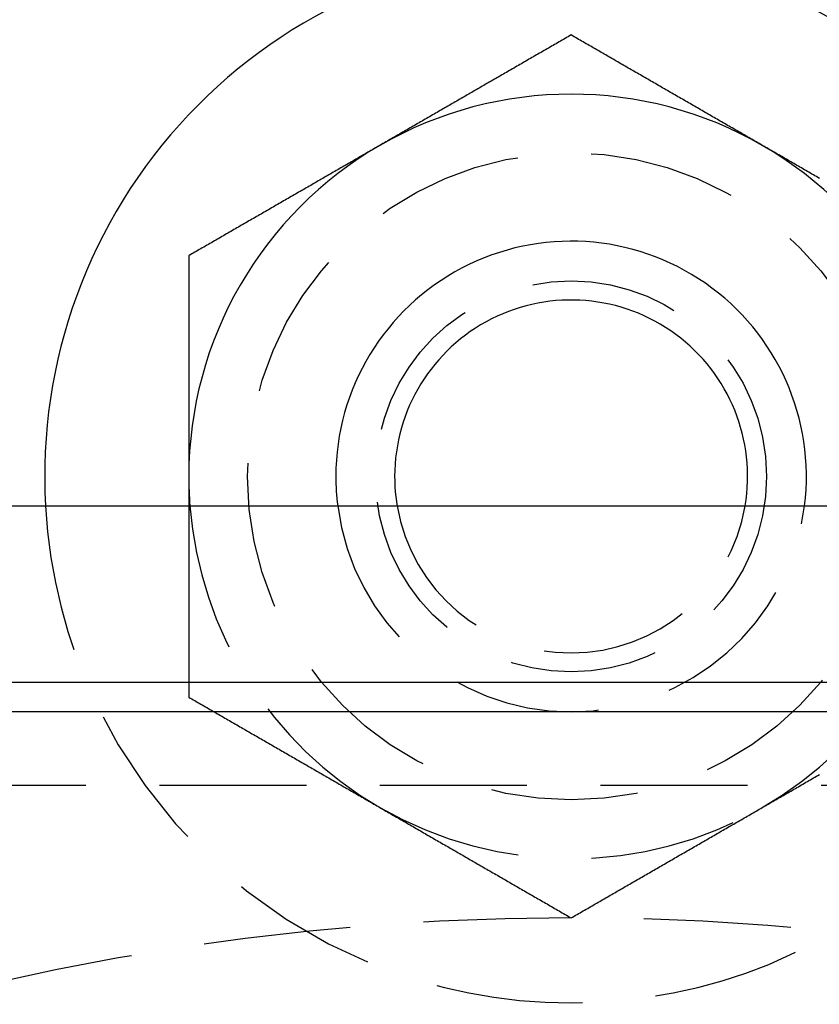
# Model space of a CAD drawing. Extents: x -146 to 146, y -380 to 382.
# Drawn here: x -9 to 4, y -192 to -175 of the extents above; entities that cross this region are included whole.
import ezdxf

# ---------------------------------------------------------------- set-up
doc = ezdxf.new("R2010")
doc.units = 0
doc.header["$LTSCALE"] = 10
doc.linetypes.add('VERDECKT', pattern=[0.375, 0.25, -0.125])
doc.layers.get('0').update_dxf_attribs({"linetype": 'CONTINUOUS'})
doc.layers.add('ROHR', color=254, linetype='CONTINUOUS')

# ---------------------------------------------------------------- blocks, each defined once
blk = doc.blocks.new('A$C00C5B844')
at = {"color": 3, "linetype": 'CONTINUOUS'}
for p, q in [((-50.5, 50.5), (50.5, 50.5)), ((-25.125, 47.5), (25.125, 47.5)), ((25.99493, 47), (-25.99493, 47))]:
    blk.add_line(p, q, dxfattribs=at)
at = {"color": 1, "linetype": 'VERDECKT'}
blk.add_line((-44.5, 45.75), (44.5, 45.75), dxfattribs=at)
at = {"color": 3}
for points in [[(0, 58.5056, 0), (-0.025591, 58.4908, 0), (-0.051181, 58.476, 0), (-0.076772, 58.4612, 0), (-0.102362, 58.4465, 0), (-0.127953, 58.4317, 0), (-0.153543, 58.4169, 0), (-0.179134, 58.4021, 0), (-0.204724, 58.3874, 0), (-0.230315, 58.3726, 0), (-0.255906, 58.3578, 0), (-0.281496, 58.343, 0), (-0.307087, 58.3283, 0), (-0.332677, 58.3135, 0), (-0.358268, 58.2987, 0), (-0.383858, 58.2839, 0), (-0.409449, 58.2692, 0), (-0.435039, 58.2544, 0), (-0.46063, 58.2396, 0), (-0.48622, 58.2248, 0), (-0.511811, 58.2101, 0), (-0.537402, 58.1953, 0), (-0.562992, 58.1805, 0), (-0.588583, 58.1657, 0), (-0.614173, 58.151, 0), (-0.639764, 58.1362, 0), (-0.665354, 58.1214, 0), (-0.690945, 58.1066, 0), (-0.716535, 58.0919, 0), (-0.742126, 58.0771, 0), (-0.767717, 58.0623, 0), (-0.793307, 58.0475, 0), (-0.818898, 58.0328, 0), (-0.844488, 58.018, 0), (-0.870079, 58.0032, 0), (-0.895669, 57.9884, 0), (-0.92126, 57.9737, 0), (-0.94685, 57.9589, 0), (-0.972441, 57.9441, 0), (-0.998031, 57.9293, 0), (-1.02362, 57.9146, 0), (-1.04921, 57.8998, 0), (-1.0748, 57.885, 0), (-1.10039, 57.8702, 0), (-1.12598, 57.8555, 0), (-1.15157, 57.8407, 0), (-1.17717, 57.8259, 0), (-1.20276, 57.8111, 0), (-1.22835, 57.7964, 0), (-1.25394, 57.7816, 0), (-1.27953, 57.7668, 0), (-1.30512, 57.752, 0), (-1.33071, 57.7373, 0), (-1.3563, 57.7225, 0), (-1.38189, 57.7077, 0), (-1.40748, 57.6929, 0), (-1.43307, 57.6782, 0), (-1.45866, 57.6634, 0), (-1.48425, 57.6486, 0), (-1.50984, 57.6338, 0), (-1.53543, 57.6191, 0), (-1.56102, 57.6043, 0), (-1.58661, 57.5895, 0), (-1.6122, 57.5747, 0), (-1.6378, 57.56, 0), (-1.66339, 57.5452, 0), (-1.68898, 57.5304, 0), (-1.71457, 57.5156, 0), (-1.74016, 57.5009, 0), (-1.76575, 57.4861, 0), (-1.79134, 57.4713, 0), (-1.81693, 57.4565, 0), (-1.84252, 57.4418, 0), (-1.86811, 57.427, 0), (-1.8937, 57.4122, 0), (-1.91929, 57.3975, 0), (-1.94488, 57.3827, 0), (-1.97047, 57.3679, 0), (-1.99606, 57.3531, 0), (-2.02165, 57.3384, 0), (-2.04724, 57.3236, 0), (-2.07283, 57.3088, 0), (-2.09843, 57.294, 0), (-2.12402, 57.2793, 0), (-2.14961, 57.2645, 0), (-2.1752, 57.2497, 0), (-2.20079, 57.2349, 0), (-2.22638, 57.2202, 0), (-2.25197, 57.2054, 0), (-2.27756, 57.1906, 0), (-2.30315, 57.1758, 0), (-2.32874, 57.1611, 0), (-2.35433, 57.1463, 0), (-2.37992, 57.1315, 0), (-2.40551, 57.1167, 0), (-2.4311, 57.102, 0), (-2.45669, 57.0872, 0), (-2.48228, 57.0724, 0), (-2.50787, 57.0576, 0), (-2.53346, 57.0429, 0), (-2.55906, 57.0281, 0), (-2.58465, 57.0133, 0), (-2.61024, 56.9985, 0), (-2.63583, 56.9838, 0), (-2.66142, 56.969, 0), (-2.68701, 56.9542, 0), (-2.7126, 56.9394, 0), (-2.73819, 56.9247, 0), (-2.76378, 56.9099, 0), (-2.78937, 56.8951, 0), (-2.81496, 56.8803, 0), (-2.84055, 56.8656, 0), (-2.86614, 56.8508, 0), (-2.89173, 56.836, 0), (-2.91732, 56.8212, 0), (-2.94291, 56.8065, 0), (-2.9685, 56.7917, 0), (-2.99409, 56.7769, 0), (-3.01969, 56.7621, 0), (-3.04528, 56.7474, 0), (-3.07087, 56.7326, 0), (-3.09646, 56.7178, 0), (-3.12205, 56.703, 0), (-3.14764, 56.6883, 0), (-3.17323, 56.6735, 0), (-3.19882, 56.6587, 0), (-3.22441, 56.6439, 0), (-3.25, 56.6292, 0)], [(3.25, 56.6292, 0), (3.22441, 56.6439, 0), (3.19882, 56.6587, 0), (3.17323, 56.6735, 0), (3.14764, 56.6883, 0), (3.12205, 56.703, 0), (3.09646, 56.7178, 0), (3.07087, 56.7326, 0), (3.04528, 56.7474, 0), (3.01969, 56.7621, 0), (2.99409, 56.7769, 0), (2.9685, 56.7917, 0), (2.94291, 56.8065, 0), (2.91732, 56.8212, 0), (2.89173, 56.836, 0), (2.86614, 56.8508, 0), (2.84055, 56.8656, 0), (2.81496, 56.8803, 0), (2.78937, 56.8951, 0), (2.76378, 56.9099, 0), (2.73819, 56.9247, 0), (2.7126, 56.9394, 0), (2.68701, 56.9542, 0), (2.66142, 56.969, 0), (2.63583, 56.9838, 0), (2.61024, 56.9985, 0), (2.58465, 57.0133, 0), (2.55906, 57.0281, 0), (2.53346, 57.0429, 0), (2.50787, 57.0576, 0), (2.48228, 57.0724, 0), (2.45669, 57.0872, 0), (2.4311, 57.102, 0), (2.40551, 57.1167, 0), (2.37992, 57.1315, 0), (2.35433, 57.1463, 0), (2.32874, 57.1611, 0), (2.30315, 57.1758, 0), (2.27756, 57.1906, 0), (2.25197, 57.2054, 0), (2.22638, 57.2202, 0), (2.20079, 57.2349, 0), (2.1752, 57.2497, 0), (2.14961, 57.2645, 0), (2.12402, 57.2793, 0), (2.09843, 57.294, 0), (2.07283, 57.3088, 0), (2.04724, 57.3236, 0), (2.02165, 57.3384, 0), (1.99606, 57.3531, 0), (1.97047, 57.3679, 0), (1.94488, 57.3827, 0), (1.91929, 57.3975, 0), (1.8937, 57.4122, 0), (1.86811, 57.427, 0), (1.84252, 57.4418, 0), (1.81693, 57.4565, 0), (1.79134, 57.4713, 0), (1.76575, 57.4861, 0), (1.74016, 57.5009, 0), (1.71457, 57.5156, 0), (1.68898, 57.5304, 0), (1.66339, 57.5452, 0), (1.6378, 57.56, 0), (1.6122, 57.5747, 0), (1.58661, 57.5895, 0), (1.56102, 57.6043, 0), (1.53543, 57.6191, 0), (1.50984, 57.6338, 0), (1.48425, 57.6486, 0), (1.45866, 57.6634, 0), (1.43307, 57.6782, 0), (1.40748, 57.6929, 0), (1.38189, 57.7077, 0), (1.3563, 57.7225, 0), (1.33071, 57.7373, 0), (1.30512, 57.752, 0), (1.27953, 57.7668, 0), (1.25394, 57.7816, 0), (1.22835, 57.7964, 0), (1.20276, 57.8111, 0), (1.17717, 57.8259, 0), (1.15157, 57.8407, 0), (1.12598, 57.8555, 0), (1.10039, 57.8702, 0), (1.0748, 57.885, 0), (1.04921, 57.8998, 0), (1.02362, 57.9146, 0), (0.998032, 57.9293, 0), (0.972441, 57.9441, 0), (0.94685, 57.9589, 0), (0.92126, 57.9737, 0), (0.895669, 57.9884, 0), (0.870079, 58.0032, 0), (0.844488, 58.018, 0), (0.818898, 58.0328, 0), (0.793307, 58.0475, 0), (0.767717, 58.0623, 0), (0.742126, 58.0771, 0), (0.716535, 58.0919, 0), (0.690945, 58.1066, 0), (0.665354, 58.1214, 0), (0.639764, 58.1362, 0), (0.614173, 58.151, 0), (0.588583, 58.1657, 0), (0.562992, 58.1805, 0), (0.537402, 58.1953, 0), (0.511811, 58.2101, 0), (0.48622, 58.2248, 0), (0.46063, 58.2396, 0), (0.435039, 58.2544, 0), (0.409449, 58.2692, 0), (0.383858, 58.2839, 0), (0.358268, 58.2987, 0), (0.332677, 58.3135, 0), (0.307087, 58.3283, 0), (0.281496, 58.343, 0), (0.255906, 58.3578, 0), (0.230315, 58.3726, 0), (0.204724, 58.3874, 0), (0.179134, 58.4021, 0), (0.153543, 58.4169, 0), (0.127953, 58.4317, 0), (0.102362, 58.4465, 0), (0.076772, 58.4612, 0), (0.051181, 58.476, 0), (0.025591, 58.4908, 0), (0, 58.5056, 0)], [(-3.25, 56.6292, 0), (-3.27559, 56.6144, 0), (-3.30118, 56.5996, 0), (-3.32677, 56.5848, 0), (-3.35236, 56.5701, 0), (-3.37795, 56.5553, 0), (-3.40354, 56.5405, 0), (-3.42913, 56.5257, 0), (-3.45472, 56.511, 0), (-3.48031, 56.4962, 0), (-3.50591, 56.4814, 0), (-3.5315, 56.4666, 0), (-3.55709, 56.4519, 0), (-3.58268, 56.4371, 0), (-3.60827, 56.4223, 0), (-3.63386, 56.4075, 0), (-3.65945, 56.3928, 0), (-3.68504, 56.378, 0), (-3.71063, 56.3632, 0), (-3.73622, 56.3484, 0), (-3.76181, 56.3337, 0), (-3.7874, 56.3189, 0), (-3.81299, 56.3041, 0), (-3.83858, 56.2893, 0), (-3.86417, 56.2746, 0), (-3.88976, 56.2598, 0), (-3.91535, 56.245, 0), (-3.94094, 56.2302, 0), (-3.96654, 56.2155, 0), (-3.99213, 56.2007, 0), (-4.01772, 56.1859, 0), (-4.04331, 56.1711, 0), (-4.0689, 56.1564, 0), (-4.09449, 56.1416, 0), (-4.12008, 56.1268, 0), (-4.14567, 56.1121, 0), (-4.17126, 56.0973, 0), (-4.19685, 56.0825, 0), (-4.22244, 56.0677, 0), (-4.24803, 56.053, 0), (-4.27362, 56.0382, 0), (-4.29921, 56.0234, 0), (-4.3248, 56.0086, 0), (-4.35039, 55.9939, 0), (-4.37598, 55.9791, 0), (-4.40157, 55.9643, 0), (-4.42717, 55.9495, 0), (-4.45276, 55.9348, 0), (-4.47835, 55.92, 0), (-4.50394, 55.9052, 0), (-4.52953, 55.8904, 0), (-4.55512, 55.8757, 0), (-4.58071, 55.8609, 0), (-4.6063, 55.8461, 0), (-4.63189, 55.8313, 0), (-4.65748, 55.8166, 0), (-4.68307, 55.8018, 0), (-4.70866, 55.787, 0), (-4.73425, 55.7722, 0), (-4.75984, 55.7575, 0), (-4.78543, 55.7427, 0), (-4.81102, 55.7279, 0), (-4.83661, 55.7131, 0), (-4.8622, 55.6984, 0), (-4.8878, 55.6836, 0), (-4.91339, 55.6688, 0), (-4.93898, 55.654, 0), (-4.96457, 55.6393, 0), (-4.99016, 55.6245, 0), (-5.01575, 55.6097, 0), (-5.04134, 55.5949, 0), (-5.06693, 55.5802, 0), (-5.09252, 55.5654, 0), (-5.11811, 55.5506, 0), (-5.1437, 55.5358, 0), (-5.16929, 55.5211, 0), (-5.19488, 55.5063, 0), (-5.22047, 55.4915, 0), (-5.24606, 55.4767, 0), (-5.27165, 55.462, 0), (-5.29724, 55.4472, 0), (-5.32283, 55.4324, 0), (-5.34843, 55.4176, 0), (-5.37402, 55.4029, 0), (-5.39961, 55.3881, 0), (-5.4252, 55.3733, 0), (-5.45079, 55.3585, 0), (-5.47638, 55.3438, 0), (-5.50197, 55.329, 0), (-5.52756, 55.3142, 0), (-5.55315, 55.2994, 0), (-5.57874, 55.2847, 0), (-5.60433, 55.2699, 0), (-5.62992, 55.2551, 0), (-5.65551, 55.2403, 0), (-5.6811, 55.2256, 0), (-5.70669, 55.2108, 0), (-5.73228, 55.196, 0), (-5.75787, 55.1812, 0), (-5.78346, 55.1665, 0), (-5.80906, 55.1517, 0), (-5.83465, 55.1369, 0), (-5.86024, 55.1221, 0), (-5.88583, 55.1074, 0), (-5.91142, 55.0926, 0), (-5.93701, 55.0778, 0), (-5.9626, 55.063, 0), (-5.98819, 55.0483, 0), (-6.01378, 55.0335, 0), (-6.03937, 55.0187, 0), (-6.06496, 55.0039, 0), (-6.09055, 54.9892, 0), (-6.11614, 54.9744, 0), (-6.14173, 54.9596, 0), (-6.16732, 54.9448, 0), (-6.19291, 54.9301, 0), (-6.2185, 54.9153, 0), (-6.24409, 54.9005, 0), (-6.26969, 54.8857, 0), (-6.29528, 54.871, 0), (-6.32087, 54.8562, 0), (-6.34646, 54.8414, 0), (-6.37205, 54.8267, 0), (-6.39764, 54.8119, 0), (-6.42323, 54.7971, 0), (-6.44882, 54.7823, 0), (-6.47441, 54.7676, 0), (-6.5, 54.7528, 0)], [(4.22244, 56.0677, 0), (4.19685, 56.0825, 0), (4.17126, 56.0973, 0), (4.14567, 56.1121, 0), (4.12008, 56.1268, 0), (4.09449, 56.1416, 0), (4.0689, 56.1564, 0), (4.04331, 56.1711, 0), (4.01772, 56.1859, 0), (3.99213, 56.2007, 0), (3.96654, 56.2155, 0), (3.94094, 56.2302, 0), (3.91535, 56.245, 0), (3.88976, 56.2598, 0), (3.86417, 56.2746, 0), (3.83858, 56.2893, 0), (3.81299, 56.3041, 0), (3.7874, 56.3189, 0), (3.76181, 56.3337, 0), (3.73622, 56.3484, 0), (3.71063, 56.3632, 0), (3.68504, 56.378, 0), (3.65945, 56.3928, 0), (3.63386, 56.4075, 0), (3.60827, 56.4223, 0), (3.58268, 56.4371, 0), (3.55709, 56.4519, 0), (3.5315, 56.4666, 0), (3.50591, 56.4814, 0), (3.48031, 56.4962, 0), (3.45472, 56.511, 0), (3.42913, 56.5257, 0), (3.40354, 56.5405, 0), (3.37795, 56.5553, 0), (3.35236, 56.5701, 0), (3.32677, 56.5848, 0), (3.30118, 56.5996, 0), (3.27559, 56.6144, 0), (3.25, 56.6292, 0)], [(-6.5, 54.7528, 0), (-6.5, 54.7233, 0), (-6.5, 54.6938, 0), (-6.5, 54.6643, 0), (-6.5, 54.6348, 0), (-6.5, 54.6053, 0), (-6.5, 54.5758, 0), (-6.5, 54.5463, 0), (-6.5, 54.5168, 0), (-6.5, 54.4873, 0), (-6.5, 54.4578, 0), (-6.5, 54.4283, 0), (-6.5, 54.3988, 0), (-6.5, 54.3693, 0), (-6.5, 54.3397, 0), (-6.5, 54.3102, 0), (-6.5, 54.2807, 0), (-6.5, 54.2512, 0), (-6.5, 54.2217, 0), (-6.5, 54.1922, 0), (-6.5, 54.1627, 0), (-6.5, 54.1332, 0), (-6.5, 54.1037, 0), (-6.5, 54.0742, 0), (-6.5, 54.0446, 0), (-6.5, 54.0151, 0), (-6.5, 53.9856, 0), (-6.5, 53.9561, 0), (-6.5, 53.9266, 0), (-6.5, 53.8971, 0), (-6.5, 53.8675, 0), (-6.5, 53.838, 0), (-6.5, 53.8085, 0), (-6.5, 53.779, 0), (-6.5, 53.7495, 0), (-6.5, 53.7199, 0), (-6.5, 53.6904, 0), (-6.5, 53.6609, 0), (-6.5, 53.6314, 0), (-6.5, 53.6018, 0), (-6.5, 53.5723, 0), (-6.5, 53.5428, 0), (-6.5, 53.5132, 0), (-6.5, 53.4837, 0), (-6.5, 53.4542, 0), (-6.5, 53.4247, 0), (-6.5, 53.3951, 0), (-6.5, 53.3656, 0), (-6.5, 53.3361, 0), (-6.5, 53.3065, 0), (-6.5, 53.277, 0), (-6.5, 53.2475, 0), (-6.5, 53.2179, 0), (-6.5, 53.1884, 0), (-6.5, 53.1588, 0), (-6.5, 53.1293, 0), (-6.5, 53.0998, 0), (-6.5, 53.0702, 0), (-6.5, 53.0407, 0), (-6.5, 53.0111, 0), (-6.5, 52.9816, 0), (-6.5, 52.952, 0), (-6.5, 52.9225, 0), (-6.5, 52.893, 0), (-6.5, 52.8634, 0), (-6.5, 52.8339, 0), (-6.5, 52.8043, 0), (-6.5, 52.7748, 0), (-6.5, 52.7452, 0), (-6.5, 52.7157, 0), (-6.5, 52.6861, 0), (-6.5, 52.6565, 0), (-6.5, 52.627, 0), (-6.5, 52.5974, 0), (-6.5, 52.5679, 0), (-6.5, 52.5383, 0), (-6.5, 52.5088, 0), (-6.5, 52.4792, 0), (-6.5, 52.4496, 0), (-6.5, 52.4201, 0), (-6.5, 52.3905, 0), (-6.5, 52.361, 0), (-6.5, 52.3314, 0), (-6.5, 52.3018, 0), (-6.5, 52.2723, 0), (-6.5, 52.2427, 0), (-6.5, 52.2131, 0), (-6.5, 52.1836, 0), (-6.5, 52.154, 0), (-6.5, 52.1244, 0), (-6.5, 52.0949, 0), (-6.5, 52.0653, 0), (-6.5, 52.0357, 0), (-6.5, 52.0061, 0), (-6.5, 51.9766, 0), (-6.5, 51.947, 0), (-6.5, 51.9174, 0), (-6.5, 51.8878, 0), (-6.5, 51.8582, 0), (-6.5, 51.8287, 0), (-6.5, 51.7991, 0), (-6.5, 51.7695, 0), (-6.5, 51.7399, 0), (-6.5, 51.7103, 0), (-6.5, 51.6807, 0), (-6.5, 51.6512, 0), (-6.5, 51.6216, 0), (-6.5, 51.592, 0), (-6.5, 51.5624, 0), (-6.5, 51.5328, 0), (-6.5, 51.5032, 0), (-6.5, 51.4736, 0), (-6.5, 51.444, 0), (-6.5, 51.4144, 0), (-6.5, 51.3848, 0), (-6.5, 51.3552, 0), (-6.5, 51.3256, 0), (-6.5, 51.296, 0), (-6.5, 51.2664, 0), (-6.5, 51.2368, 0), (-6.5, 51.2072, 0), (-6.5, 51.1776, 0), (-6.5, 51.148, 0), (-6.5, 51.1184, 0), (-6.5, 51.0888, 0), (-6.5, 51.0592, 0), (-6.5, 51.0296, 0), (-6.5, 51, 0)], [(-6.5, 51, 0), (-6.5, 50.9961, 0), (-6.5, 50.9921, 0), (-6.5, 50.9882, 0), (-6.5, 50.9843, 0), (-6.5, 50.9803, 0), (-6.5, 50.9764, 0), (-6.5, 50.9724, 0), (-6.5, 50.9685, 0), (-6.5, 50.9646, 0), (-6.5, 50.9606, 0), (-6.5, 50.9567, 0), (-6.5, 50.9528, 0), (-6.5, 50.9488, 0), (-6.5, 50.9449, 0), (-6.5, 50.941, 0), (-6.5, 50.937, 0), (-6.5, 50.9331, 0), (-6.5, 50.9292, 0), (-6.5, 50.9252, 0), (-6.5, 50.9213, 0), (-6.5, 50.9173, 0), (-6.5, 50.9134, 0), (-6.5, 50.9095, 0), (-6.5, 50.9055, 0), (-6.5, 50.9016, 0), (-6.5, 50.8977, 0), (-6.5, 50.8937, 0), (-6.5, 50.8898, 0), (-6.5, 50.8859, 0), (-6.5, 50.8819, 0), (-6.5, 50.878, 0), (-6.5, 50.874, 0), (-6.5, 50.8701, 0), (-6.5, 50.8662, 0), (-6.5, 50.8622, 0), (-6.5, 50.8583, 0), (-6.5, 50.8544, 0), (-6.5, 50.8504, 0), (-6.5, 50.8465, 0), (-6.5, 50.8426, 0), (-6.5, 50.8386, 0), (-6.5, 50.8347, 0), (-6.5, 50.8307, 0), (-6.5, 50.8268, 0), (-6.5, 50.8229, 0), (-6.5, 50.8189, 0), (-6.5, 50.815, 0), (-6.5, 50.8111, 0), (-6.5, 50.8071, 0), (-6.5, 50.8032, 0), (-6.5, 50.7992, 0), (-6.5, 50.7953, 0), (-6.5, 50.7914, 0), (-6.5, 50.7874, 0), (-6.5, 50.7835, 0), (-6.5, 50.7796, 0), (-6.5, 50.7756, 0), (-6.5, 50.7717, 0), (-6.5, 50.7678, 0), (-6.5, 50.7638, 0), (-6.5, 50.7599, 0), (-6.5, 50.7559, 0), (-6.5, 50.752, 0), (-6.5, 50.7481, 0), (-6.5, 50.7441, 0), (-6.5, 50.7402, 0), (-6.5, 50.7363, 0), (-6.5, 50.7323, 0), (-6.5, 50.7284, 0), (-6.5, 50.7244, 0), (-6.5, 50.7205, 0), (-6.5, 50.7166, 0), (-6.5, 50.7126, 0), (-6.5, 50.7087, 0), (-6.5, 50.7048, 0), (-6.5, 50.7008, 0), (-6.5, 50.6969, 0), (-6.5, 50.6929, 0), (-6.5, 50.689, 0), (-6.5, 50.6851, 0), (-6.5, 50.6811, 0), (-6.5, 50.6772, 0), (-6.5, 50.6733, 0), (-6.5, 50.6693, 0), (-6.5, 50.6654, 0), (-6.5, 50.6614, 0), (-6.5, 50.6575, 0), (-6.5, 50.6536, 0), (-6.5, 50.6496, 0), (-6.5, 50.6457, 0), (-6.5, 50.6418, 0), (-6.5, 50.6378, 0), (-6.5, 50.6339, 0), (-6.5, 50.6299, 0), (-6.5, 50.626, 0), (-6.5, 50.6221, 0), (-6.5, 50.6181, 0), (-6.5, 50.6142, 0), (-6.5, 50.6103, 0), (-6.5, 50.6063, 0), (-6.5, 50.6024, 0), (-6.5, 50.5984, 0), (-6.5, 50.5945, 0), (-6.5, 50.5906, 0), (-6.5, 50.5866, 0), (-6.5, 50.5827, 0), (-6.5, 50.5788, 0), (-6.5, 50.5748, 0), (-6.5, 50.5709, 0), (-6.5, 50.5669, 0), (-6.5, 50.563, 0), (-6.5, 50.5591, 0), (-6.5, 50.5551, 0), (-6.5, 50.5512, 0), (-6.5, 50.5473, 0), (-6.5, 50.5433, 0), (-6.5, 50.5394, 0), (-6.5, 50.5354, 0), (-6.5, 50.5315, 0), (-6.5, 50.5276, 0), (-6.5, 50.5236, 0), (-6.5, 50.5197, 0), (-6.5, 50.5158, 0), (-6.5, 50.5118, 0), (-6.5, 50.5079, 0), (-6.5, 50.5039, 0), (-6.5, 50.5, 0)]]:
    blk.add_polyline3d(points, dxfattribs=at)
at = {"color": 1}
for points in [[(-6.5, 50.5, 0), (-6.5, 50.483, 0), (-6.5, 50.466, 0), (-6.5, 50.449, 0), (-6.5, 50.4319, 0), (-6.5, 50.4149, 0), (-6.5, 50.3979, 0), (-6.5, 50.3809, 0), (-6.5, 50.3639, 0), (-6.5, 50.3469, 0), (-6.5, 50.3298, 0), (-6.5, 50.3128, 0), (-6.5, 50.2958, 0), (-6.5, 50.2788, 0), (-6.5, 50.2618, 0), (-6.5, 50.2448, 0), (-6.5, 50.2277, 0), (-6.5, 50.2107, 0), (-6.5, 50.1937, 0), (-6.5, 50.1767, 0), (-6.5, 50.1597, 0), (-6.5, 50.1426, 0), (-6.5, 50.1256, 0), (-6.5, 50.1086, 0), (-6.5, 50.0916, 0), (-6.5, 50.0745, 0), (-6.5, 50.0575, 0), (-6.5, 50.0405, 0), (-6.5, 50.0235, 0), (-6.5, 50.0064, 0), (-6.5, 49.9894, 0), (-6.5, 49.9724, 0), (-6.5, 49.9554, 0), (-6.5, 49.9384, 0), (-6.5, 49.9213, 0), (-6.5, 49.9043, 0), (-6.5, 49.8873, 0), (-6.5, 49.8702, 0), (-6.5, 49.8532, 0), (-6.5, 49.8362, 0), (-6.5, 49.8192, 0), (-6.5, 49.8021, 0), (-6.5, 49.7851, 0), (-6.5, 49.7681, 0), (-6.5, 49.7511, 0), (-6.5, 49.734, 0), (-6.5, 49.717, 0), (-6.5, 49.7, 0), (-6.5, 49.6829, 0), (-6.5, 49.6659, 0), (-6.5, 49.6489, 0), (-6.5, 49.6318, 0), (-6.5, 49.6148, 0), (-6.5, 49.5978, 0), (-6.5, 49.5808, 0), (-6.5, 49.5637, 0), (-6.5, 49.5467, 0), (-6.5, 49.5297, 0), (-6.5, 49.5126, 0), (-6.5, 49.4956, 0), (-6.5, 49.4786, 0), (-6.5, 49.4615, 0), (-6.5, 49.4445, 0), (-6.5, 49.4275, 0), (-6.5, 49.4104, 0), (-6.5, 49.3934, 0), (-6.5, 49.3763, 0), (-6.5, 49.3593, 0), (-6.5, 49.3423, 0), (-6.5, 49.3252, 0), (-6.5, 49.3082, 0), (-6.5, 49.2912, 0), (-6.5, 49.2741, 0), (-6.5, 49.2571, 0), (-6.5, 49.2401, 0), (-6.5, 49.223, 0), (-6.5, 49.206, 0), (-6.5, 49.1889, 0), (-6.5, 49.1719, 0), (-6.5, 49.1549, 0), (-6.5, 49.1378, 0), (-6.5, 49.1208, 0), (-6.5, 49.1037, 0), (-6.5, 49.0867, 0), (-6.5, 49.0697, 0), (-6.5, 49.0526, 0), (-6.5, 49.0356, 0), (-6.5, 49.0185, 0), (-6.5, 49.0015, 0), (-6.5, 48.9844, 0), (-6.5, 48.9674, 0), (-6.5, 48.9503, 0), (-6.5, 48.9333, 0), (-6.5, 48.9163, 0), (-6.5, 48.8992, 0), (-6.5, 48.8822, 0), (-6.5, 48.8651, 0), (-6.5, 48.8481, 0), (-6.5, 48.831, 0), (-6.5, 48.814, 0), (-6.5, 48.7969, 0), (-6.5, 48.7799, 0), (-6.5, 48.7628, 0), (-6.5, 48.7458, 0), (-6.5, 48.7287, 0), (-6.5, 48.7117, 0), (-6.5, 48.6946, 0), (-6.5, 48.6776, 0), (-6.5, 48.6605, 0), (-6.5, 48.6435, 0), (-6.5, 48.6264, 0), (-6.5, 48.6093, 0), (-6.5, 48.5923, 0), (-6.5, 48.5752, 0), (-6.5, 48.5582, 0), (-6.5, 48.5411, 0), (-6.5, 48.5241, 0), (-6.5, 48.507, 0), (-6.5, 48.49, 0), (-6.5, 48.4729, 0), (-6.5, 48.4559, 0), (-6.5, 48.4388, 0), (-6.5, 48.4218, 0), (-6.5, 48.4047, 0), (-6.5, 48.3877, 0), (-6.5, 48.3706, 0), (-6.5, 48.3536, 0), (-6.5, 48.3365, 0), (-6.5, 48.3195, 0), (-6.5, 48.3024, 0), (-6.5, 48.2854, 0), (-6.5, 48.2684, 0), (-6.5, 48.2513, 0), (-6.5, 48.2343, 0), (-6.5, 48.2172, 0), (-6.5, 48.2002, 0), (-6.5, 48.1831, 0), (-6.5, 48.1661, 0), (-6.5, 48.149, 0), (-6.5, 48.132, 0), (-6.5, 48.115, 0), (-6.5, 48.0979, 0), (-6.5, 48.0809, 0), (-6.5, 48.0638, 0), (-6.5, 48.0468, 0), (-6.5, 48.0298, 0), (-6.5, 48.0127, 0), (-6.5, 47.9957, 0), (-6.5, 47.9786, 0), (-6.5, 47.9616, 0), (-6.5, 47.9446, 0), (-6.5, 47.9275, 0), (-6.5, 47.9105, 0), (-6.5, 47.8935, 0), (-6.5, 47.8764, 0), (-6.5, 47.8594, 0), (-6.5, 47.8424, 0), (-6.5, 47.8254, 0), (-6.5, 47.8083, 0), (-6.5, 47.7913, 0), (-6.5, 47.7743, 0), (-6.5, 47.7573, 0), (-6.5, 47.7402, 0), (-6.5, 47.7232, 0), (-6.5, 47.7062, 0), (-6.5, 47.6892, 0), (-6.5, 47.6722, 0), (-6.5, 47.6551, 0), (-6.5, 47.6381, 0), (-6.5, 47.6211, 0), (-6.5, 47.6041, 0), (-6.5, 47.5871, 0), (-6.5, 47.5701, 0), (-6.5, 47.5531, 0), (-6.5, 47.5361, 0), (-6.5, 47.5191, 0), (-6.5, 47.5021, 0), (-6.5, 47.4851, 0), (-6.5, 47.4681, 0), (-6.5, 47.4511, 0), (-6.5, 47.4341, 0), (-6.5, 47.4171, 0), (-6.5, 47.4001, 0), (-6.5, 47.3831, 0), (-6.5, 47.3661, 0), (-6.5, 47.3491, 0), (-6.5, 47.3321, 0), (-6.5, 47.3151, 0), (-6.5, 47.2982, 0), (-6.5, 47.2812, 0), (-6.5, 47.2642, 0), (-6.5, 47.2472, 0)], [(-6.5, 47.2472, 0), (-6.47441, 47.2324, 0), (-6.44882, 47.2177, 0), (-6.42323, 47.2029, 0), (-6.39764, 47.1881, 0), (-6.37205, 47.1733, 0), (-6.34646, 47.1586, 0), (-6.32087, 47.1438, 0), (-6.29528, 47.129, 0), (-6.26969, 47.1143, 0), (-6.24409, 47.0995, 0), (-6.2185, 47.0847, 0), (-6.19291, 47.0699, 0), (-6.16732, 47.0552, 0), (-6.14173, 47.0404, 0), (-6.11614, 47.0256, 0), (-6.09055, 47.0108, 0), (-6.06496, 46.9961, 0), (-6.03937, 46.9813, 0), (-6.01378, 46.9665, 0), (-5.98819, 46.9517, 0), (-5.9626, 46.937, 0), (-5.93701, 46.9222, 0), (-5.91142, 46.9074, 0), (-5.88583, 46.8926, 0), (-5.86024, 46.8779, 0), (-5.83465, 46.8631, 0), (-5.80906, 46.8483, 0), (-5.78346, 46.8335, 0), (-5.75787, 46.8188, 0), (-5.73228, 46.804, 0), (-5.70669, 46.7892, 0), (-5.6811, 46.7744, 0), (-5.65551, 46.7597, 0), (-5.62992, 46.7449, 0), (-5.60433, 46.7301, 0), (-5.57874, 46.7153, 0), (-5.55315, 46.7006, 0), (-5.52756, 46.6858, 0), (-5.50197, 46.671, 0), (-5.47638, 46.6562, 0), (-5.45079, 46.6415, 0), (-5.4252, 46.6267, 0), (-5.39961, 46.6119, 0), (-5.37402, 46.5971, 0), (-5.34843, 46.5824, 0), (-5.32283, 46.5676, 0), (-5.29724, 46.5528, 0), (-5.27165, 46.538, 0), (-5.24606, 46.5233, 0), (-5.22047, 46.5085, 0), (-5.19488, 46.4937, 0), (-5.16929, 46.4789, 0), (-5.1437, 46.4642, 0), (-5.11811, 46.4494, 0), (-5.09252, 46.4346, 0), (-5.06693, 46.4198, 0), (-5.04134, 46.4051, 0), (-5.01575, 46.3903, 0), (-4.99016, 46.3755, 0), (-4.96457, 46.3607, 0), (-4.93898, 46.346, 0), (-4.91339, 46.3312, 0), (-4.8878, 46.3164, 0), (-4.8622, 46.3016, 0), (-4.83661, 46.2869, 0), (-4.81102, 46.2721, 0), (-4.78543, 46.2573, 0), (-4.75984, 46.2425, 0), (-4.73425, 46.2278, 0), (-4.70866, 46.213, 0), (-4.68307, 46.1982, 0), (-4.65748, 46.1834, 0), (-4.63189, 46.1687, 0), (-4.6063, 46.1539, 0), (-4.58071, 46.1391, 0), (-4.55512, 46.1243, 0), (-4.52953, 46.1096, 0), (-4.50394, 46.0948, 0), (-4.47835, 46.08, 0), (-4.45276, 46.0652, 0), (-4.42717, 46.0505, 0), (-4.40157, 46.0357, 0), (-4.37598, 46.0209, 0), (-4.35039, 46.0061, 0), (-4.3248, 45.9914, 0), (-4.29921, 45.9766, 0), (-4.27362, 45.9618, 0), (-4.24803, 45.947, 0), (-4.22244, 45.9323, 0), (-4.19685, 45.9175, 0), (-4.17126, 45.9027, 0), (-4.14567, 45.8879, 0), (-4.12008, 45.8732, 0), (-4.09449, 45.8584, 0), (-4.0689, 45.8436, 0), (-4.04331, 45.8289, 0), (-4.01772, 45.8141, 0), (-3.99213, 45.7993, 0), (-3.96654, 45.7845, 0), (-3.94094, 45.7698, 0), (-3.91535, 45.755, 0), (-3.88976, 45.7402, 0), (-3.86417, 45.7254, 0), (-3.83858, 45.7107, 0), (-3.81299, 45.6959, 0), (-3.7874, 45.6811, 0), (-3.76181, 45.6663, 0), (-3.73622, 45.6516, 0), (-3.71063, 45.6368, 0), (-3.68504, 45.622, 0), (-3.65945, 45.6072, 0), (-3.63386, 45.5925, 0), (-3.60827, 45.5777, 0), (-3.58268, 45.5629, 0), (-3.55709, 45.5481, 0), (-3.5315, 45.5334, 0), (-3.50591, 45.5186, 0), (-3.48031, 45.5038, 0), (-3.45472, 45.489, 0), (-3.42913, 45.4743, 0), (-3.40354, 45.4595, 0), (-3.37795, 45.4447, 0), (-3.35236, 45.4299, 0), (-3.32677, 45.4152, 0), (-3.30118, 45.4004, 0), (-3.27559, 45.3856, 0), (-3.25, 45.3708, 0)], [(3.25, 45.3708, 0), (3.27559, 45.3856, 0), (3.30118, 45.4004, 0), (3.32677, 45.4152, 0), (3.35236, 45.4299, 0), (3.37795, 45.4447, 0), (3.40354, 45.4595, 0), (3.42913, 45.4743, 0), (3.45472, 45.489, 0), (3.48031, 45.5038, 0), (3.50591, 45.5186, 0), (3.5315, 45.5334, 0), (3.55709, 45.5481, 0), (3.58268, 45.5629, 0), (3.60827, 45.5777, 0), (3.63386, 45.5925, 0), (3.65945, 45.6072, 0), (3.68504, 45.622, 0), (3.71063, 45.6368, 0), (3.73622, 45.6516, 0), (3.76181, 45.6663, 0), (3.7874, 45.6811, 0), (3.81299, 45.6959, 0), (3.83858, 45.7107, 0), (3.86417, 45.7254, 0), (3.88976, 45.7402, 0), (3.91535, 45.755, 0), (3.94094, 45.7698, 0), (3.96654, 45.7845, 0), (3.99213, 45.7993, 0), (4.01772, 45.8141, 0), (4.04331, 45.8289, 0), (4.0689, 45.8436, 0), (4.09449, 45.8584, 0), (4.12008, 45.8732, 0), (4.14567, 45.8879, 0), (4.17126, 45.9027, 0), (4.19685, 45.9175, 0), (4.22244, 45.9323, 0)], [(-3.25, 45.3708, 0), (-3.22441, 45.3561, 0), (-3.19882, 45.3413, 0), (-3.17323, 45.3265, 0), (-3.14764, 45.3117, 0), (-3.12205, 45.297, 0), (-3.09646, 45.2822, 0), (-3.07087, 45.2674, 0), (-3.04528, 45.2526, 0), (-3.01969, 45.2379, 0), (-2.99409, 45.2231, 0), (-2.9685, 45.2083, 0), (-2.94291, 45.1935, 0), (-2.91732, 45.1788, 0), (-2.89173, 45.164, 0), (-2.86614, 45.1492, 0), (-2.84055, 45.1344, 0), (-2.81496, 45.1197, 0), (-2.78937, 45.1049, 0), (-2.76378, 45.0901, 0), (-2.73819, 45.0753, 0), (-2.7126, 45.0606, 0), (-2.68701, 45.0458, 0), (-2.66142, 45.031, 0), (-2.63583, 45.0162, 0), (-2.61024, 45.0015, 0), (-2.58465, 44.9867, 0), (-2.55906, 44.9719, 0), (-2.53346, 44.9571, 0), (-2.50787, 44.9424, 0), (-2.48228, 44.9276, 0), (-2.45669, 44.9128, 0), (-2.4311, 44.898, 0), (-2.40551, 44.8833, 0), (-2.37992, 44.8685, 0), (-2.35433, 44.8537, 0), (-2.32874, 44.8389, 0), (-2.30315, 44.8242, 0), (-2.27756, 44.8094, 0), (-2.25197, 44.7946, 0), (-2.22638, 44.7798, 0), (-2.20079, 44.7651, 0), (-2.1752, 44.7503, 0), (-2.14961, 44.7355, 0), (-2.12402, 44.7207, 0), (-2.09843, 44.706, 0), (-2.07283, 44.6912, 0), (-2.04724, 44.6764, 0), (-2.02165, 44.6616, 0), (-1.99606, 44.6469, 0), (-1.97047, 44.6321, 0), (-1.94488, 44.6173, 0), (-1.91929, 44.6025, 0), (-1.8937, 44.5878, 0), (-1.86811, 44.573, 0), (-1.84252, 44.5582, 0), (-1.81693, 44.5435, 0), (-1.79134, 44.5287, 0), (-1.76575, 44.5139, 0), (-1.74016, 44.4991, 0), (-1.71457, 44.4844, 0), (-1.68898, 44.4696, 0), (-1.66339, 44.4548, 0), (-1.6378, 44.44, 0), (-1.6122, 44.4253, 0), (-1.58661, 44.4105, 0), (-1.56102, 44.3957, 0), (-1.53543, 44.3809, 0), (-1.50984, 44.3662, 0), (-1.48425, 44.3514, 0), (-1.45866, 44.3366, 0), (-1.43307, 44.3218, 0), (-1.40748, 44.3071, 0), (-1.38189, 44.2923, 0), (-1.3563, 44.2775, 0), (-1.33071, 44.2627, 0), (-1.30512, 44.248, 0), (-1.27953, 44.2332, 0), (-1.25394, 44.2184, 0), (-1.22835, 44.2036, 0), (-1.20276, 44.1889, 0), (-1.17717, 44.1741, 0), (-1.15157, 44.1593, 0), (-1.12598, 44.1445, 0), (-1.10039, 44.1298, 0), (-1.0748, 44.115, 0), (-1.04921, 44.1002, 0), (-1.02362, 44.0854, 0), (-0.998032, 44.0707, 0), (-0.972441, 44.0559, 0), (-0.94685, 44.0411, 0), (-0.92126, 44.0263, 0), (-0.895669, 44.0116, 0), (-0.870079, 43.9968, 0), (-0.844488, 43.982, 0), (-0.818898, 43.9672, 0), (-0.793307, 43.9525, 0), (-0.767717, 43.9377, 0), (-0.742126, 43.9229, 0), (-0.716535, 43.9081, 0), (-0.690945, 43.8934, 0), (-0.665354, 43.8786, 0), (-0.639764, 43.8638, 0), (-0.614173, 43.849, 0), (-0.588583, 43.8343, 0), (-0.562992, 43.8195, 0), (-0.537402, 43.8047, 0), (-0.511811, 43.7899, 0), (-0.48622, 43.7752, 0), (-0.46063, 43.7604, 0), (-0.435039, 43.7456, 0), (-0.409449, 43.7308, 0), (-0.383858, 43.7161, 0), (-0.358268, 43.7013, 0), (-0.332677, 43.6865, 0), (-0.307087, 43.6717, 0), (-0.281496, 43.657, 0), (-0.255906, 43.6422, 0), (-0.230315, 43.6274, 0), (-0.204724, 43.6126, 0), (-0.179134, 43.5979, 0), (-0.153543, 43.5831, 0), (-0.127953, 43.5683, 0), (-0.102362, 43.5535, 0), (-0.076772, 43.5388, 0), (-0.051181, 43.524, 0), (-0.025591, 43.5092, 0), (0, 43.4944, 0)], [(0, 43.4944, 0), (0.025591, 43.5092, 0), (0.051181, 43.524, 0), (0.076772, 43.5388, 0), (0.102362, 43.5535, 0), (0.127953, 43.5683, 0), (0.153543, 43.5831, 0), (0.179134, 43.5979, 0), (0.204724, 43.6126, 0), (0.230315, 43.6274, 0), (0.255906, 43.6422, 0), (0.281496, 43.657, 0), (0.307087, 43.6717, 0), (0.332677, 43.6865, 0), (0.358268, 43.7013, 0), (0.383858, 43.7161, 0), (0.409449, 43.7308, 0), (0.435039, 43.7456, 0), (0.46063, 43.7604, 0), (0.48622, 43.7752, 0), (0.511811, 43.7899, 0), (0.537402, 43.8047, 0), (0.562992, 43.8195, 0), (0.588583, 43.8343, 0), (0.614173, 43.849, 0), (0.639764, 43.8638, 0), (0.665354, 43.8786, 0), (0.690945, 43.8934, 0), (0.716535, 43.9081, 0), (0.742126, 43.9229, 0), (0.767717, 43.9377, 0), (0.793307, 43.9525, 0), (0.818898, 43.9672, 0), (0.844488, 43.982, 0), (0.870079, 43.9968, 0), (0.895669, 44.0116, 0), (0.92126, 44.0263, 0), (0.94685, 44.0411, 0), (0.972441, 44.0559, 0), (0.998031, 44.0707, 0), (1.02362, 44.0854, 0), (1.04921, 44.1002, 0), (1.0748, 44.115, 0), (1.10039, 44.1298, 0), (1.12598, 44.1445, 0), (1.15157, 44.1593, 0), (1.17717, 44.1741, 0), (1.20276, 44.1889, 0), (1.22835, 44.2036, 0), (1.25394, 44.2184, 0), (1.27953, 44.2332, 0), (1.30512, 44.248, 0), (1.33071, 44.2627, 0), (1.3563, 44.2775, 0), (1.38189, 44.2923, 0), (1.40748, 44.3071, 0), (1.43307, 44.3218, 0), (1.45866, 44.3366, 0), (1.48425, 44.3514, 0), (1.50984, 44.3662, 0), (1.53543, 44.3809, 0), (1.56102, 44.3957, 0), (1.58661, 44.4105, 0), (1.6122, 44.4253, 0), (1.6378, 44.44, 0), (1.66339, 44.4548, 0), (1.68898, 44.4696, 0), (1.71457, 44.4844, 0), (1.74016, 44.4991, 0), (1.76575, 44.5139, 0), (1.79134, 44.5287, 0), (1.81693, 44.5435, 0), (1.84252, 44.5582, 0), (1.86811, 44.573, 0), (1.8937, 44.5878, 0), (1.91929, 44.6025, 0), (1.94488, 44.6173, 0), (1.97047, 44.6321, 0), (1.99606, 44.6469, 0), (2.02165, 44.6616, 0), (2.04724, 44.6764, 0), (2.07283, 44.6912, 0), (2.09843, 44.706, 0), (2.12402, 44.7207, 0), (2.14961, 44.7355, 0), (2.1752, 44.7503, 0), (2.20079, 44.7651, 0), (2.22638, 44.7798, 0), (2.25197, 44.7946, 0), (2.27756, 44.8094, 0), (2.30315, 44.8242, 0), (2.32874, 44.8389, 0), (2.35433, 44.8537, 0), (2.37992, 44.8685, 0), (2.40551, 44.8833, 0), (2.4311, 44.898, 0), (2.45669, 44.9128, 0), (2.48228, 44.9276, 0), (2.50787, 44.9424, 0), (2.53346, 44.9571, 0), (2.55906, 44.9719, 0), (2.58465, 44.9867, 0), (2.61024, 45.0015, 0), (2.63583, 45.0162, 0), (2.66142, 45.031, 0), (2.68701, 45.0458, 0), (2.7126, 45.0606, 0), (2.73819, 45.0753, 0), (2.76378, 45.0901, 0), (2.78937, 45.1049, 0), (2.81496, 45.1197, 0), (2.84055, 45.1344, 0), (2.86614, 45.1492, 0), (2.89173, 45.164, 0), (2.91732, 45.1788, 0), (2.94291, 45.1935, 0), (2.9685, 45.2083, 0), (2.99409, 45.2231, 0), (3.01969, 45.2379, 0), (3.04528, 45.2526, 0), (3.07087, 45.2674, 0), (3.09646, 45.2822, 0), (3.12205, 45.297, 0), (3.14764, 45.3117, 0), (3.17323, 45.3265, 0), (3.19882, 45.3413, 0), (3.22441, 45.3561, 0), (3.25, 45.3708, 0)]]:
    blk.add_polyline3d(points, dxfattribs=at)
at = {"color": 3, "linetype": 'CONTINUOUS'}
for radius in [146, 92.5, 91.494339]:
    blk.add_circle((0, 0), radius, dxfattribs=at)
at = {"color": 1, "linetype": 'VERDECKT'}
for centre, radius in [((0, 0), 66.568452), ((0, 0), 65.562791), ((0, 51), 5.5), ((0, 51), 3.3235), ((0, 0), 43.5)]:
    blk.add_circle(centre, radius, dxfattribs=at)
at = {"color": 3, "linetype": 'CONTINUOUS'}
for centre, radius, start, end in [((0, 0), 91, 33.14970592, 146.85029408), ((0, 0), 89, 33.22055964, 146.77944036), ((0, 51), 8.95, 90, 183.2025489), ((0, 51), 8.95, 356.7974511, 90), ((0, 51), 6.5, 60, 120), ((0, 51), 6.5, 120, 180), ((0, 51), 6.5, 0, 60), ((0, 51), 4, 352.8192442, 180), ((0, 51), 3, 350.4059318, 180), ((0, 51), 6.5, 180, 184.4117258), ((0, 51), 4, 180, 187.1807558), ((0, 51), 3, 180, 189.5940682)]:
    blk.add_arc(centre, radius, start, end, dxfattribs=at)
at = {"color": 1, "linetype": 'VERDECKT'}
for centre, radius, start, end in [((0, 51), 8.95, 183.2025489, 356.7974511), ((0, 51), 6.5, 184.4117258, 240), ((0, 51), 4, 187.1807558, 352.8192442), ((0, 51), 3, 189.5940682, 350.4059318), ((0, 51), 6.5, 300, 355.5882742), ((0, 51), 6.5, 240, 300), ((8.485281, 37.476659), 4.75, 45, 225)]:
    blk.add_arc(centre, radius, start, end, dxfattribs=at)

msp = doc.modelspace()

# ---------------------------------------------------------------- block references
at = {"layer": 'ROHR'}
msp.add_blockref('A$C00C5B844', (0, -233.914, 345), dxfattribs=at)

doc.saveas('drawing.dxf')
